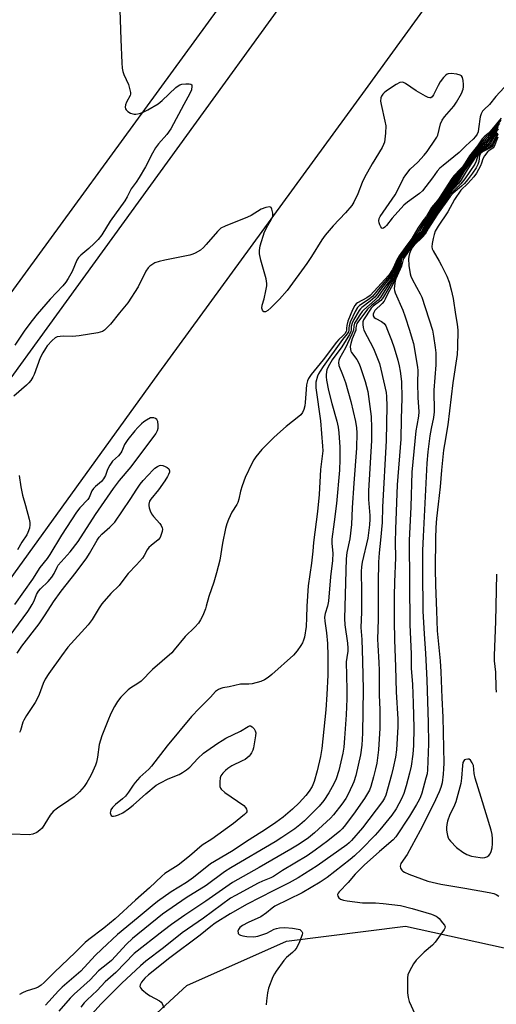
# Model space of a CAD drawing. Units: inches. Extents: x 1261765 to 1267765, y 529452 to 533453.
# Drawn here: x 1263307 to 1263479, y 530757 to 531112 of the extents above; entities that cross this region are included whole.
import ezdxf

# ---------------------------------------------------------------- set-up
doc = ezdxf.new("R2010")
doc.units = ezdxf.units.IN
doc.header["$MEASUREMENT"] = 0
doc.layers.add('TRANS-Parking Lot', color=4, linetype='Continuous')
doc.layers.add('Undefined', color=1, linetype='Continuous')

msp = doc.modelspace()

# ---------------------------------------------------------------- linework, layer by layer
at = {"layer": 'TRANS-Parking Lot'}
for points in [[(1263505.63, 531188.65, 0), (1263431.65, 531086.59, 0), (1263357.16, 530984.44, 0), (1263269.85, 530863.73, 0), (1263205.75, 530775.8, 0), (1263167.63, 530723.92, 0)], [(1263409.62, 531158.47, 0), (1263256.58, 530948.65, 0)], [(1263270.96, 530937.38, 0), (1263423.75, 531147.93, 0)], [(1263336.47, 530735.37, 0), (1263367.35, 530763.87, 0), (1263403.29, 530779.89, 0), (1263446.21, 530785.29, 0), (1263492.71, 530774.99, 0), (1263498.96, 530773.17, 0), (1263499.37, 530771.65, 0), (1263499.65, 530770.71, 0), (1263499.71, 530770.46, 0), (1263499.76, 530770.3, 0), (1263502.44, 530761.08, 0), (1263502.47, 530760.96, 0), (1263505.47, 530752.31, 0)]]:
    msp.add_polyline3d(points, dxfattribs=at)
at = {"layer": 'Undefined'}
for points, elevation in [([(1263343.13, 531118.88), (1263343.57, 531104.7), (1263343.91, 531096.31), (1263344.07, 531094.3), (1263344.26, 531093.17), (1263344.64, 531092.11), (1263346.28, 531088.47), (1263346.86, 531086.59), (1263347.05, 531085.53), (1263347.04, 531085.01), (1263346.91, 531084.52), (1263345.65, 531082.11), (1263345.23, 531081.09), (1263345.09, 531080.34), (1263345.23, 531079.67), (1263345.45, 531079.28), (1263346.06, 531078.74), (1263347.06, 531078.18), (1263347.86, 531077.87), (1263348.4, 531077.75), (1263348.93, 531077.76), (1263350.28, 531078.05), (1263351.59, 531078.54), (1263353.36, 531079.38), (1263357.06, 531081.55), (1263358.43, 531082.69), (1263363.36, 531087.38), (1263364.19, 531088.03), (1263364.78, 531088.34), (1263365.55, 531088.56), (1263367.03, 531088.71), (1263368.17, 531088.71), (1263368.86, 531088.56), (1263369.11, 531088.29), (1263369.18, 531087.87), (1263369, 531086.56), (1263368.47, 531085.2), (1263366.25, 531081.27), (1263361.63, 531072.5), (1263360.11, 531070.42), (1263357.13, 531067.05), (1263356.09, 531065.68), (1263354.98, 531063.77), (1263352.46, 531058.81), (1263350.19, 531054.98), (1263349.1, 531053.31), (1263347.33, 531050.86), (1263345.87, 531048.04), (1263344.96, 531046.57), (1263339.72, 531039.18), (1263336.69, 531034.35), (1263335.36, 531032.67), (1263333.97, 531031.19), (1263332.03, 531029.36), (1263329.11, 531026.92), (1263328.31, 531026.11), (1263327.75, 531025.18), (1263326.05, 531021.15), (1263324.62, 531018.63), (1263323.69, 531017.24), (1263322.6, 531015.93), (1263318.07, 531011.07), (1263313.43, 531005.71), (1263311.61, 531003.47), (1263308.99, 531000)], 510), ([(1263483.3, 531089.1), (1263478.73, 531084.13), (1263476.46, 531081.29), (1263474.56, 531079.51), (1263473.98, 531078.87), (1263473.43, 531077.9), (1263473.07, 531076.84), (1263472.55, 531072.54), (1263472.33, 531071.42), (1263471.98, 531070.52), (1263471.43, 531069.68), (1263470.56, 531068.72), (1263467.96, 531066.36), (1263465.49, 531063.93), (1263459.71, 531059.3), (1263458.6, 531058.33), (1263457.64, 531057.21), (1263455.98, 531054.83), (1263452.29, 531050.12), (1263451.22, 531049.19), (1263446.87, 531046.03), (1263445.63, 531045), (1263441.34, 531040.3), (1263439.36, 531037.7), (1263438.73, 531037.06), (1263438.2, 531036.7), (1263437.86, 531036.64), (1263437.7, 531036.71), (1263437.28, 531037.18), (1263436.92, 531037.86), (1263436.64, 531038.62), (1263436.56, 531039.39), (1263436.71, 531040.13), (1263437.05, 531040.88), (1263442.46, 531048.73), (1263443.42, 531050.46), (1263445.51, 531054.69), (1263446.26, 531055.95), (1263447.93, 531057.96), (1263450.62, 531060.45), (1263452.97, 531062.95), (1263454.03, 531064.35), (1263457.04, 531068.72), (1263457.5, 531069.46), (1263457.86, 531070.24), (1263458.85, 531074.28), (1263459.37, 531075.58), (1263460.19, 531076.77), (1263463.66, 531080.68), (1263464.61, 531082.15), (1263466.36, 531085.2), (1263466.95, 531086.78), (1263467.1, 531087.58), (1263467.13, 531088.43), (1263466.96, 531089.87), (1263466.71, 531090.95), (1263466.35, 531091.59), (1263465.95, 531091.86), (1263464.64, 531092.22), (1263462.63, 531092.46), (1263461.61, 531092.34), (1263461.15, 531092.17), (1263460.72, 531091.87), (1263459.91, 531091.04), (1263458.64, 531089.38), (1263457.92, 531088.14), (1263456.28, 531084.7), (1263455.82, 531084.04), (1263455.3, 531083.71), (1263454.93, 531083.65), (1263454.42, 531083.74), (1263453.37, 531084.22), (1263449.99, 531086.21), (1263446.23, 531088.84), (1263445.48, 531089.22), (1263444.95, 531089.32), (1263444.14, 531089.19), (1263442.86, 531088.51), (1263439.34, 531086.21), (1263438.51, 531085.51), (1263437.98, 531084.94), (1263437.53, 531084.22), (1263437.34, 531083.71), (1263437.2, 531082.44), (1263437.36, 531081.28), (1263438.77, 531075.25), (1263439.07, 531073.52), (1263438.95, 531070.87), (1263438.75, 531068.8), (1263438.56, 531067.64), (1263438.28, 531066.84), (1263437.74, 531065.82), (1263434.16, 531059.87), (1263431.39, 531054.96), (1263430.54, 531053.1), (1263428.98, 531049.04), (1263427.59, 531046.06), (1263426.79, 531044.84), (1263424.54, 531042.17), (1263420.07, 531037.49), (1263417.17, 531034.18), (1263416.03, 531032.49), (1263412.32, 531026.52), (1263410.61, 531023.93), (1263403.51, 531014.25), (1263400.78, 531011.18), (1263397.68, 531007.97), (1263396.59, 531007.03), (1263395.73, 531006.57), (1263395.33, 531006.53), (1263395.16, 531006.59), (1263394.85, 531006.83), (1263394.59, 531007.18), (1263394.38, 531007.85), (1263394.46, 531008.91), (1263395.19, 531011.23), (1263395.86, 531014.17), (1263396.18, 531015.93), (1263396.23, 531016.8), (1263395.91, 531018.48), (1263394.01, 531025.2), (1263393.58, 531027.49), (1263393.51, 531028.63), (1263393.85, 531030.33), (1263395.4, 531035.38), (1263396.51, 531037.64), (1263397.93, 531039.98), (1263398.33, 531041.01), (1263398.33, 531042.13), (1263398.03, 531043.5), (1263397.71, 531044.14), (1263397.56, 531044.27), (1263397.14, 531044.38), (1263395.82, 531044.15), (1263394.15, 531043.58), (1263390.53, 531041.3), (1263389.28, 531040.61), (1263381.19, 531037.42), (1263379.62, 531036.65), (1263378.97, 531036.15), (1263378.36, 531035.52), (1263374.37, 531030.78), (1263373.38, 531029.7), (1263372.27, 531028.83), (1263370.34, 531027.67), (1263369.55, 531027.33), (1263368.41, 531027.03), (1263359.38, 531025.21), (1263357.43, 531024.75), (1263355.88, 531024.16), (1263354, 531023), (1263353.39, 531022.42), (1263352.56, 531021.21), (1263349.76, 531015.6), (1263346.13, 531009.83), (1263343.1, 531006.23), (1263339.89, 531002.13), (1263338.94, 531001.13), (1263337.69, 531000)], 508), ([(1263480.66, 531076.38), (1263476.72, 531071.51), (1263476.03, 531070.84), (1263474.5, 531069.58), (1263473.81, 531068.87), (1263472.12, 531066.4), (1263469.32, 531062.81), (1263467.67, 531060.23), (1263466.68, 531058.83), (1263465.93, 531057.95), (1263463.68, 531055.64), (1263462.84, 531054.62), (1263458.37, 531047.5), (1263457.74, 531046.62), (1263456.3, 531044.98), (1263455.62, 531044.09), (1263453.79, 531041.03), (1263452.44, 531039.32), (1263450.59, 531036.7), (1263448.5, 531033), (1263446.61, 531030.62), (1263443.96, 531026.72), (1263443.11, 531025.3), (1263442.26, 531023.4), (1263441.45, 531021.83), (1263440.17, 531019.82), (1263433.49, 531012.48), (1263432.27, 531011.61), (1263428.91, 531009.79), (1263428.45, 531009.43), (1263427.87, 531008.79), (1263427.08, 531007.3), (1263425.41, 531003.26), (1263425.03, 531001.65), (1263424.92, 531000.62), (1263424.94, 531000)], 506), ([(1263480.52, 531075.58), (1263476.92, 531071.22), (1263474.43, 531068.76), (1263472.67, 531066.39), (1263469.81, 531062.93), (1263467.19, 531059.1), (1263464.32, 531055.72), (1263463.02, 531054.03), (1263458.44, 531047.03), (1263455.9, 531043.81), (1263454.26, 531041.08), (1263452.67, 531038.84), (1263449.57, 531033.85), (1263447.01, 531030.73), (1263444.33, 531026.9), (1263443.36, 531025.19), (1263442.22, 531022.13), (1263441.38, 531020.71), (1263440.47, 531019.41), (1263436.91, 531015.34), (1263434.3, 531012.13), (1263432.79, 531010.89), (1263429.6, 531008.88), (1263428.84, 531008.13), (1263428, 531006.69), (1263426.22, 531002.89), (1263425.85, 531001.48), (1263425.77, 531000.77), (1263425.79, 531000)], 504), ([(1263480.03, 531074.46), (1263477.05, 531070.82), (1263475.19, 531068.8), (1263473.36, 531066.51), (1263470.65, 531063.49), (1263469.79, 531062.35), (1263467.67, 531059.22), (1263465.32, 531056.27), (1263462.7, 531052.78), (1263461.13, 531050.54), (1263458.55, 531046.6), (1263456.17, 531043.53), (1263454.74, 531041.15), (1263453.07, 531038.62), (1263451.29, 531035.33), (1263450.41, 531034.24), (1263447.59, 531031.06), (1263444.45, 531026.7), (1263443.68, 531025.26), (1263442.94, 531023), (1263442.52, 531022), (1263441.72, 531020.51), (1263440.76, 531019.01), (1263437.55, 531015.08), (1263435.78, 531012.61), (1263435.1, 531011.8), (1263433.49, 531010.39), (1263430.47, 531008.12), (1263429.94, 531007.62), (1263429.46, 531007), (1263427.61, 531003.79), (1263426.97, 531002.51), (1263426.65, 531001.23), (1263426.62, 531000)], 502), ([(1263479.54, 531073.38), (1263474.29, 531066.82), (1263472.12, 531064.66), (1263470.77, 531063.16), (1263468.18, 531059.41), (1263466.24, 531056.84), (1263464.38, 531054.16), (1263461.54, 531050.47), (1263458.69, 531046.2), (1263456.29, 531043), (1263453.68, 531038.79), (1263451.78, 531035.3), (1263450.99, 531034.34), (1263447.87, 531030.98), (1263445.76, 531028.02), (1263444.57, 531026.51), (1263443.98, 531025.33), (1263443.34, 531023.14), (1263442.94, 531022.13), (1263441.7, 531019.7), (1263440.73, 531018.14), (1263438.2, 531014.79), (1263436.08, 531011.68), (1263435.27, 531010.86), (1263431.13, 531007.25), (1263430.58, 531006.64), (1263429.72, 531005.45), (1263428.27, 531003.23), (1263427.82, 531002.43), (1263427.51, 531001.42), (1263427.44, 531000)], 500), ([(1263479.4, 531072.73), (1263475.92, 531067.94), (1263475.08, 531066.9), (1263474.33, 531066.15), (1263472.46, 531064.55), (1263471.25, 531063.27), (1263466.91, 531057.14), (1263464.81, 531053.89), (1263461.3, 531049.52), (1263458.85, 531045.82), (1263456.57, 531042.73), (1263454.06, 531038.67), (1263452.2, 531035.3), (1263451.26, 531034.16), (1263448.1, 531030.83), (1263445.91, 531027.77), (1263444.55, 531026.09), (1263444.22, 531025.31), (1263443.58, 531022.78), (1263441.76, 531018.97), (1263441.05, 531017.71), (1263438.71, 531014.25), (1263437.17, 531011.75), (1263436.29, 531010.75), (1263433.9, 531008.85), (1263432.5, 531007.5), (1263428.98, 531002.89), (1263428.67, 531002.34), (1263428.35, 531001.45), (1263428.25, 531000.64), (1263428.26, 531000)], 498), ([(1263479.56, 531072.44), (1263478.71, 531071.29), (1263476.34, 531067.57), (1263475.71, 531066.77), (1263474.95, 531066.04), (1263472.84, 531064.49), (1263471.54, 531063.15), (1263467.62, 531057.57), (1263465.24, 531053.61), (1263461.39, 531049.04), (1263459.02, 531045.42), (1263457.12, 531042.86), (1263454.43, 531038.56), (1263452.49, 531035.12), (1263451.57, 531034.04), (1263448.38, 531030.74), (1263446.06, 531027.5), (1263444.73, 531025.97), (1263444.45, 531025.33), (1263444.1, 531023.2), (1263443.69, 531022.14), (1263441.39, 531017.23), (1263438.26, 531011.93), (1263437.81, 531011.23), (1263437.27, 531010.62), (1263434.52, 531008.61), (1263433.76, 531007.9), (1263431.09, 531003.72), (1263430.82, 531003.01), (1263430.75, 531002.03), (1263430.9, 531000.91), (1263431.22, 531000)], 496), ([(1263479.03, 531071.14), (1263476.97, 531067.49), (1263476.35, 531066.63), (1263475.38, 531065.79), (1263473.18, 531064.39), (1263472.57, 531063.86), (1263472.02, 531063.26), (1263468.45, 531057.72), (1263465.91, 531053.54), (1263465.2, 531052.65), (1263462.68, 531049.97), (1263461.58, 531048.65), (1263459.27, 531045.13), (1263457.42, 531042.59), (1263454.47, 531037.91), (1263452.77, 531034.95), (1263451.81, 531033.84), (1263448.71, 531030.7), (1263446.22, 531027.24), (1263444.8, 531025.71), (1263444.63, 531025.09), (1263444.56, 531023.59), (1263444.35, 531022.82), (1263442.61, 531019.11), (1263441.9, 531017.05), (1263441.49, 531016.12), (1263439.97, 531013.4), (1263438.88, 531011.1), (1263438.45, 531010.37), (1263437.74, 531009.55), (1263435.15, 531007.02), (1263434.72, 531006.38), (1263434.51, 531005.75), (1263434.53, 531005.14), (1263434.89, 531004.53), (1263435.53, 531004.11), (1263437.53, 531003.13), (1263438.44, 531002.39), (1263439.05, 531001.52), (1263439.7, 531000)], 494), ([(1263479.34, 531070.98), (1263477.38, 531067.09), (1263476.94, 531066.42), (1263476.08, 531065.7), (1263473.54, 531064.3), (1263472.69, 531063.55), (1263472.13, 531062.56), (1263471.62, 531060.86), (1263471.13, 531059.82), (1263467.6, 531054.47), (1263466.17, 531052.7), (1263463.09, 531049.73), (1263462.05, 531048.58), (1263459.7, 531045.07), (1263457.43, 531041.91), (1263454.39, 531037.12), (1263453.04, 531034.77), (1263452.07, 531033.66), (1263449.18, 531030.81), (1263448.27, 531029.7), (1263445.57, 531025.84), (1263445.34, 531025.36), (1263444.8, 531022.96), (1263442.67, 531018.4), (1263442.51, 531017.75), (1263442.11, 531014.99), (1263442.19, 531014.19), (1263442.42, 531013.45), (1263445.2, 531007.2), (1263446.08, 531004.74), (1263447.6, 531000)], 492), ([(1263479.53, 531070.56), (1263477.81, 531066.7), (1263477.42, 531066.1), (1263476.55, 531065.47), (1263473.93, 531064.21), (1263473.22, 531063.61), (1263472.91, 531062.95), (1263472.61, 531060.75), (1263472.29, 531059.66), (1263471.62, 531058.41), (1263470.36, 531056.54), (1263468.5, 531054.08), (1263467.44, 531052.84), (1263466.42, 531051.88), (1263463.33, 531049.27), (1263462.27, 531048.16), (1263457.75, 531041.69), (1263454.54, 531036.73), (1263453.32, 531034.6), (1263452.35, 531033.49), (1263449.33, 531030.59), (1263448.77, 531029.91), (1263448.2, 531029.02), (1263447.6, 531027.54), (1263447.34, 531026.5), (1263447.24, 531025.67), (1263447.38, 531023.31), (1263447.88, 531020.24), (1263448.16, 531019.42), (1263448.65, 531018.35), (1263450.15, 531015.46), (1263451.5, 531013.05), (1263452.09, 531011.79), (1263455.93, 531000)], 490), ([(1263479.45, 531069.47), (1263478.16, 531066.16), (1263477.79, 531065.69), (1263476.54, 531064.85), (1263475.92, 531064.31), (1263474.67, 531062.72), (1263474.11, 531061.72), (1263473.59, 531060.08), (1263473.21, 531059.18), (1263471.78, 531056.54), (1263470.77, 531055.24), (1263468.6, 531052.75), (1263466.17, 531050.38), (1263463.89, 531047.08), (1263461.47, 531042.59), (1263457.98, 531037.46), (1263456.94, 531035.57), (1263456.48, 531034.38), (1263456.12, 531032.98), (1263455.79, 531031.22), (1263455.72, 531029.98), (1263455.83, 531029.25), (1263456.11, 531028.49), (1263458.37, 531024.76), (1263459.2, 531023.24), (1263461.12, 531019.39), (1263461.9, 531017.27), (1263462.69, 531014.54), (1263463.38, 531011.37), (1263464.21, 531005.58), (1263464.83, 531002.14), (1263465.08, 531000)], 488), ([(1263424.94, 531000), (1263424.85, 530999.47), (1263424.34, 530998.67), (1263423.64, 530997.94), (1263422.17, 530996.65), (1263421.26, 530995.65), (1263416.55, 530989.24), (1263412.15, 530983.97), (1263411.2, 530982.59), (1263410.81, 530981.67), (1263410.53, 530980.24), (1263410.2, 530977.02), (1263410.07, 530973.9), (1263409.94, 530972.72), (1263409.59, 530971.42), (1263409.02, 530970.24), (1263408.4, 530969.48), (1263407.75, 530968.89), (1263403.13, 530965.2), (1263401.13, 530963.47), (1263398.74, 530961.29), (1263395.57, 530958.2), (1263394.38, 530956.93), (1263392.25, 530954.29), (1263391.52, 530953.25), (1263390.9, 530952.13), (1263388.43, 530946.83), (1263387.3, 530943.88), (1263386.67, 530941.98), (1263386.11, 530939.02), (1263385.71, 530937.82), (1263385.33, 530937.1), (1263383.61, 530934.42), (1263382.4, 530931.78), (1263381.75, 530930.17), (1263381.32, 530928.5), (1263380.2, 530923.28), (1263379.21, 530917.11), (1263378.09, 530912.49), (1263377.05, 530909.2), (1263375.24, 530904.06), (1263374.39, 530900.58), (1263374.06, 530899.53), (1263373.13, 530897.17), (1263372.32, 530895.59), (1263371.51, 530894.43), (1263370.22, 530892.92), (1263366.74, 530889.61), (1263362.81, 530884.74), (1263361.9, 530883.73), (1263355.04, 530877.72), (1263350.84, 530873.56), (1263349.73, 530872.72), (1263347.13, 530871.1), (1263346.23, 530870.43), (1263343.61, 530867.71), (1263342.38, 530866.17), (1263341.23, 530864.34), (1263339.95, 530861.86), (1263338.83, 530859.26), (1263336.69, 530853.82), (1263335.73, 530850.69), (1263335.14, 530846.09), (1263334.78, 530844.35), (1263334.41, 530843.24), (1263333.5, 530841.06), (1263332.73, 530839.5), (1263331.34, 530837.03), (1263330.35, 530835.6), (1263328.68, 530833.58), (1263326.71, 530831.88), (1263324.86, 530830.48), (1263320.75, 530827.81), (1263319.14, 530826.53), (1263318.12, 530825.24), (1263315.19, 530820.6), (1263314.41, 530819.79), (1263313.29, 530818.99), (1263311.84, 530818.38), (1263310.54, 530818.12), (1263304.15, 530818.38)], 506), ([(1263337.69, 531000), (1263336.95, 530999.53), (1263335.33, 530999.03), (1263328.55, 530997.89), (1263326.2, 530997.62), (1263322.84, 530997.76), (1263321.68, 530997.73), (1263320.56, 530997.53), (1263319.85, 530997.15), (1263318.82, 530996.21), (1263317.07, 530994.32), (1263316.37, 530993.39), (1263315.42, 530991.85), (1263314.52, 530989.99), (1263312.36, 530983.99), (1263311.87, 530983.01), (1263311.11, 530981.82), (1263310.41, 530980.93), (1263309.6, 530980.13), (1263304.97, 530976.14)], 508), ([(1263308.99, 531000), (1263305.31, 530994.57)], 510), ([(1263425.79, 531000), (1263425.62, 530999.37), (1263425.16, 530998.62), (1263423.43, 530996.56), (1263416.5, 530986.88), (1263415.37, 530985.19), (1263414.78, 530984.19), (1263414.45, 530983.42), (1263413.89, 530981.26), (1263413.82, 530980.41), (1263413.9, 530979.24), (1263415.57, 530967.33), (1263416.31, 530958.16), (1263416.35, 530956.43), (1263415.5, 530949.74), (1263415.06, 530940.79), (1263414.49, 530934.62), (1263413.04, 530923.51), (1263412.78, 530920.32), (1263412.29, 530916.05), (1263411.16, 530907.91), (1263410.67, 530900.49), (1263410.46, 530896.32), (1263410.41, 530893.2), (1263409.76, 530889.37), (1263409.45, 530888.32), (1263409.05, 530887.34), (1263408.46, 530886.35), (1263407.11, 530884.45), (1263405.77, 530882.91), (1263398.06, 530875.92), (1263396.72, 530874.86), (1263395.34, 530873.94), (1263394.03, 530873.37), (1263390.89, 530872.56), (1263389.73, 530872.42), (1263387.47, 530872.48), (1263386.7, 530872.43), (1263382.61, 530871.48), (1263380.38, 530871.06), (1263379.58, 530870.82), (1263378.83, 530870.48), (1263377.73, 530869.73), (1263375.92, 530867.7), (1263371.77, 530863.63), (1263369.1, 530860.75), (1263360.32, 530850.2), (1263354.6, 530842.88), (1263353.61, 530841.84), (1263350.46, 530838.88), (1263348.72, 530836.99), (1263348.04, 530836.09), (1263346.29, 530833.48), (1263345.22, 530832.09), (1263344.16, 530831.09), (1263341.59, 530829.04), (1263340.59, 530828.02), (1263339.99, 530827.11), (1263339.8, 530826.61), (1263339.73, 530826.12), (1263339.81, 530825.68), (1263340.12, 530825.12), (1263340.43, 530824.89), (1263340.87, 530824.82), (1263341.65, 530824.96), (1263342.74, 530825.33), (1263344.32, 530826.13), (1263346.28, 530827.46), (1263347.99, 530828.8), (1263352.53, 530832.96), (1263356.34, 530835.99), (1263357.82, 530836.85), (1263360.62, 530838.28), (1263364.54, 530839.85), (1263365.79, 530840.57), (1263367.2, 530841.52), (1263368.47, 530842.58), (1263371.32, 530845.59), (1263373.41, 530847.57), (1263374.58, 530848.47), (1263378.54, 530851.18), (1263380.04, 530852.17), (1263381.47, 530852.98), (1263386.69, 530855.47), (1263389.47, 530857.17), (1263389.92, 530857.36), (1263390.34, 530857.4), (1263390.93, 530857.09), (1263391.62, 530856.31), (1263392.04, 530855.63), (1263392.25, 530854.89), (1263392.17, 530853.85), (1263391.36, 530849.52), (1263391.13, 530848.69), (1263390.66, 530847.64), (1263390.19, 530846.93), (1263389.83, 530846.53), (1263388.36, 530845.34), (1263387.36, 530844.76), (1263383.62, 530842.96), (1263382.15, 530842.03), (1263381.25, 530841.31), (1263380.28, 530840.31), (1263379.64, 530839.43), (1263379.37, 530838.65), (1263379.22, 530837.21), (1263379.28, 530835.51), (1263379.44, 530835), (1263379.75, 530834.56), (1263381.1, 530833.45), (1263387.89, 530828.68), (1263388.46, 530828.05), (1263388.88, 530827.36), (1263389.03, 530826.9), (1263388.98, 530826.46), (1263388.74, 530826.04), (1263388.18, 530825.47), (1263384.2, 530822.27), (1263376.41, 530816.6), (1263372.92, 530814.38), (1263368.38, 530810.47), (1263364.21, 530807.21), (1263359.49, 530804.16), (1263358.29, 530803.26), (1263353.93, 530799), (1263348.88, 530794.6), (1263341.48, 530787.89), (1263337.43, 530784.55), (1263331.98, 530780.45), (1263330.68, 530779.37), (1263327.24, 530775.91), (1263319.51, 530768.6), (1263315.91, 530764.91), (1263314.84, 530763.98), (1263313.72, 530763.21), (1263312.96, 530762.86), (1263309.43, 530761.79), (1263308.07, 530761.26), (1263307.06, 530760.65)], 504), ([(1263426.62, 531000), (1263426.48, 530999.49), (1263425.95, 530998.38), (1263423.23, 530993.92), (1263419.79, 530989.24), (1263418.74, 530987.62), (1263417.89, 530985.79), (1263417.58, 530983.94), (1263417.55, 530983.12), (1263417.67, 530981.95), (1263418.4, 530978.18), (1263419.59, 530973.52), (1263421.44, 530967.15), (1263421.9, 530965.01), (1263422.14, 530963.02), (1263422.5, 530957.81), (1263422.55, 530953.36), (1263422.36, 530949.48), (1263421.34, 530937.47), (1263420.43, 530930.94), (1263419.68, 530924.71), (1263419.66, 530923.05), (1263419.99, 530919.61), (1263419.88, 530916.99), (1263419.17, 530911.05), (1263418.4, 530902.27), (1263418.04, 530900.53), (1263417.2, 530897.84), (1263416.99, 530896.58), (1263417.08, 530895.07), (1263417.76, 530890.98), (1263418.11, 530887.02), (1263418.25, 530882.66), (1263418.18, 530875.72), (1263417.89, 530868.75), (1263417.47, 530863.17), (1263416.06, 530849.23), (1263415.57, 530846.34), (1263414.29, 530841.24), (1263413.24, 530837.35), (1263412.52, 530835.59), (1263411.46, 530833.88), (1263410.2, 530832.26), (1263407.84, 530829.63), (1263405.5, 530827.38), (1263402.08, 530824.55), (1263399.45, 530822.59), (1263395.67, 530820.08), (1263389.83, 530816.37), (1263383.52, 530812.1), (1263375.88, 530807.66), (1263369.82, 530802.73), (1263367.22, 530801.02), (1263361.75, 530797.62), (1263356.75, 530794.09), (1263354.82, 530792.6), (1263349.76, 530788.33), (1263342.39, 530782.28), (1263336.67, 530776.97), (1263334.36, 530774.71), (1263329.17, 530769.07), (1263322.4, 530763.25), (1263321.04, 530761.94), (1263316.41, 530756.82)], 502), ([(1263427.44, 531000), (1263426.86, 530998.49), (1263424.58, 530993.56), (1263422.37, 530989.8), (1263422.11, 530989.03), (1263422, 530988.25), (1263422.13, 530987.2), (1263423.45, 530984.03), (1263424.52, 530981.1), (1263426.54, 530974.3), (1263428.18, 530967.09), (1263428.57, 530964.76), (1263428.69, 530963.02), (1263428.53, 530957.48), (1263427.59, 530944.78), (1263427.01, 530935.94), (1263426.71, 530929.9), (1263426.09, 530924.8), (1263425, 530919.9), (1263424.77, 530917.6), (1263424.17, 530896.08), (1263424.34, 530893.8), (1263425.3, 530887.19), (1263425.44, 530885.45), (1263425.35, 530884.26), (1263424.99, 530882.05), (1263424.85, 530880.42), (1263425.02, 530870.37), (1263425.01, 530867.12), (1263424.74, 530861.35), (1263424.22, 530853.03), (1263423.92, 530849.72), (1263423.57, 530847.57), (1263422.11, 530841.37), (1263421.18, 530838.35), (1263420.37, 530836.55), (1263418.56, 530833.28), (1263416.72, 530830.57), (1263415.04, 530828.51), (1263412.08, 530825.43), (1263409.76, 530823.22), (1263408.05, 530821.73), (1263406.24, 530820.37), (1263401.65, 530817.16), (1263399.22, 530815.6), (1263383.17, 530806.22), (1263380.93, 530804.82), (1263374.34, 530799.93), (1263367.1, 530795.45), (1263358.57, 530789.54), (1263347.76, 530780.8), (1263345.6, 530778.75), (1263340.18, 530772.92), (1263338.87, 530771.75), (1263335.46, 530769.15), (1263332.49, 530765.86), (1263326.78, 530760.77), (1263325.33, 530759.33), (1263321.21, 530754.61)], 500), ([(1263428.26, 531000), (1263426.99, 530996.8), (1263426.46, 530995.16), (1263426.24, 530994.05), (1263426.31, 530992.94), (1263426.46, 530992.42), (1263426.71, 530991.93), (1263428.59, 530989.41), (1263429.46, 530987.88), (1263430, 530986.51), (1263431.7, 530981.44), (1263432.59, 530977.82), (1263433.84, 530968.84), (1263433.99, 530964.75), (1263433.9, 530960.18), (1263432.81, 530942.05), (1263432.85, 530939.01), (1263433.33, 530933.17), (1263433.37, 530931.85), (1263433.23, 530929.8), (1263432.62, 530924.99), (1263430.53, 530916.39), (1263430.3, 530914.73), (1263430.16, 530913.07), (1263430.34, 530905.77), (1263430.3, 530898.39), (1263430.13, 530892.88), (1263430.4, 530888.57), (1263430.71, 530880.76), (1263430.94, 530870.49), (1263430.7, 530854.79), (1263430.48, 530850.47), (1263429.94, 530846.93), (1263428.28, 530839.56), (1263427.56, 530837.3), (1263427.13, 530836.22), (1263425.41, 530832.55), (1263424.68, 530831.23), (1263423.25, 530829.19), (1263420.22, 530825.38), (1263419.11, 530824.1), (1263413.44, 530818.85), (1263411.26, 530817.07), (1263407.81, 530814.81), (1263404.82, 530812.99), (1263393.41, 530806.33), (1263383.85, 530800.97), (1263374.21, 530794.27), (1263366.61, 530789.26), (1263361.8, 530785.86), (1263358.79, 530783.57), (1263348.41, 530775.38), (1263341.71, 530768.59), (1263337.93, 530765.17), (1263335.01, 530762.12), (1263331.42, 530758.76), (1263330.35, 530757.63), (1263329.16, 530756.1)], 498), ([(1263431.22, 531000), (1263434.6, 530993.36), (1263436.12, 530989.8), (1263436.76, 530987.94), (1263437.27, 530985.96), (1263439.17, 530977.51), (1263439.35, 530976.07), (1263439.49, 530972.56), (1263439.18, 530960.25), (1263437.85, 530936.24), (1263437.75, 530930.66), (1263437.21, 530924.36), (1263436.64, 530919.74), (1263436.49, 530916.4), (1263436.34, 530909.07), (1263436.29, 530895.72), (1263436.07, 530888.69), (1263436.16, 530886.46), (1263436.61, 530880.19), (1263436.72, 530877.31), (1263436.72, 530868.62), (1263436.92, 530863.15), (1263436.99, 530856.63), (1263436.49, 530848.79), (1263435.8, 530843.92), (1263435.39, 530841.97), (1263434.62, 530838.99), (1263433.64, 530835.6), (1263433.16, 530834.24), (1263432.55, 530833.03), (1263431.44, 530831.29), (1263427.47, 530825.65), (1263424.13, 530821.18), (1263423.36, 530820.32), (1263422.49, 530819.52), (1263418.25, 530816.04), (1263413.59, 530812.61), (1263410.7, 530810.62), (1263401.89, 530805.34), (1263398.59, 530803.19), (1263397.61, 530802.69), (1263394.68, 530801.48), (1263393.13, 530800.76), (1263384.88, 530796.35), (1263383.1, 530795.29), (1263373.33, 530788.07), (1263365.68, 530782.89), (1263358.99, 530777.39), (1263352.62, 530772.64), (1263350.62, 530771.01), (1263343.92, 530764.71), (1263336.39, 530757.12), (1263333.24, 530753.61)], 496), ([(1263439.7, 531000), (1263441.11, 530996.37), (1263442.1, 530993.57), (1263443.45, 530989.15), (1263443.96, 530987.1), (1263444.3, 530985.16), (1263444.71, 530981.5), (1263444.88, 530975.46), (1263444.61, 530968.06), (1263444.47, 530960.66), (1263443.24, 530944.2), (1263442.57, 530928.22), (1263442.42, 530923.47), (1263442.54, 530918.01), (1263442.2, 530909.15), (1263442.09, 530904.28), (1263442.08, 530895.28), (1263442.19, 530888.38), (1263442.64, 530878.73), (1263442.86, 530869.68), (1263443.43, 530859.82), (1263443.43, 530857.03), (1263442.9, 530848.75), (1263442.57, 530846.08), (1263441.79, 530842.27), (1263441.2, 530839.81), (1263439.13, 530832.48), (1263438.65, 530831.41), (1263437.86, 530830.2), (1263430.71, 530820.71), (1263426.72, 530816.12), (1263425.92, 530815.31), (1263425.07, 530814.6), (1263414.36, 530807.01), (1263407.5, 530802.69), (1263404.22, 530800.82), (1263398.5, 530798.03), (1263389.07, 530793.18), (1263383, 530789.65), (1263377.58, 530786.31), (1263376.07, 530785.15), (1263372.19, 530781.96), (1263361.26, 530773.85), (1263353.51, 530767.76), (1263352.18, 530766.49), (1263351.06, 530765.12), (1263350.52, 530764.14), (1263350.46, 530763.48), (1263350.66, 530763.04), (1263351.19, 530762.44), (1263353.2, 530760.75), (1263354.16, 530760.11), (1263357.51, 530758.4), (1263358.13, 530757.88), (1263358.43, 530757.43), (1263359.02, 530755.82)], 494), ([(1263447.6, 531000), (1263448.65, 530996.72), (1263449.05, 530995.17), (1263450.55, 530986.61), (1263450.61, 530985.38), (1263450.54, 530980.99), (1263450.6, 530975.74), (1263450.98, 530970.48), (1263450.88, 530968.95), (1263450.22, 530965.65), (1263449.94, 530963.7), (1263448.43, 530948.77), (1263448.07, 530936.28), (1263447.52, 530924.16), (1263447.79, 530893.79), (1263448.24, 530883.37), (1263448.25, 530878.19), (1263448.68, 530872.29), (1263448.94, 530865.56), (1263449.16, 530856.71), (1263449.09, 530850.32), (1263448.87, 530847.21), (1263448.25, 530842.89), (1263447.69, 530840.39), (1263446.48, 530835.81), (1263445.56, 530833.03), (1263444.75, 530831.15), (1263442.79, 530827.49), (1263441.27, 530825.18), (1263436.98, 530819.93), (1263435.23, 530817.97), (1263430.35, 530812.93), (1263427.77, 530810.58), (1263426.23, 530809.28), (1263417.92, 530802.83), (1263415.38, 530801.09), (1263408.98, 530797.31), (1263399.14, 530792.45), (1263398.12, 530791.74), (1263396.14, 530790.05), (1263393.98, 530788.62), (1263389.45, 530786.56), (1263387.39, 530785.49), (1263386.47, 530784.76), (1263385.96, 530784.1), (1263385.76, 530783.44), (1263385.82, 530782.8), (1263385.9, 530782.62), (1263386.24, 530782.3), (1263386.7, 530782.06), (1263387.51, 530781.8), (1263388.94, 530781.58), (1263391.51, 530781.46), (1263392.93, 530781.68), (1263395.15, 530782.34), (1263396.22, 530782.78), (1263398.9, 530784.19), (1263399.64, 530784.44), (1263400.72, 530784.63), (1263402.64, 530784.73), (1263405.5, 530784.54), (1263407.55, 530784.2), (1263408.06, 530783.99), (1263408.5, 530783.68), (1263408.83, 530783.3), (1263409.02, 530782.85), (1263408.97, 530782.09), (1263408.01, 530779.64), (1263406.98, 530777.52), (1263406.28, 530776.6), (1263405.49, 530775.75), (1263403.27, 530773.91), (1263402.3, 530772.9), (1263399.54, 530769.07), (1263398.92, 530768.07), (1263398.42, 530767), (1263396.82, 530762.87), (1263396.41, 530761.18), (1263396.06, 530758.3), (1263395.97, 530756.88)], 492), ([(1263455.93, 531000), (1263456.32, 530997.85), (1263456.92, 530993.66), (1263457.12, 530991.8), (1263457.18, 530990.4), (1263457.14, 530987.52), (1263456.36, 530978.29), (1263456.47, 530970.49), (1263456.25, 530968.51), (1263455.44, 530964.58), (1263455.02, 530961.92), (1263454.3, 530956.18), (1263453.91, 530951.99), (1263453.32, 530940), (1263452.5, 530925.66), (1263452.37, 530920.6), (1263452.3, 530913.26), (1263452.46, 530898.7), (1263452.86, 530890.58), (1263453.39, 530883.53), (1263453.58, 530878.79), (1263453.91, 530873.89), (1263454.42, 530858.6), (1263454.43, 530850.96), (1263454.09, 530841.61), (1263453.94, 530840.16), (1263453.55, 530838.52), (1263452.04, 530833.19), (1263451.6, 530831.89), (1263451.08, 530830.72), (1263450.17, 530829.08), (1263447.6, 530824.86), (1263442.7, 530817.44), (1263441.7, 530816.33), (1263436.77, 530812.19), (1263431.29, 530807.22), (1263428, 530804.03), (1263425.49, 530801.02), (1263422.22, 530797.61), (1263421.91, 530797.16), (1263421.73, 530796.7), (1263421.82, 530796.03), (1263422.19, 530795.41), (1263422.79, 530794.98), (1263423.81, 530794.65), (1263425.18, 530794.36), (1263430.73, 530793.61), (1263435.34, 530793.63), (1263438.17, 530793.44), (1263444.39, 530792.66), (1263448.64, 530791.62), (1263455.56, 530789.52), (1263457.19, 530788.88), (1263457.65, 530788.58), (1263458.27, 530788.01), (1263459.58, 530786.5), (1263460.2, 530785.62), (1263460.43, 530784.95), (1263460.34, 530784.49), (1263460.12, 530784.01), (1263456.89, 530779.5), (1263455.96, 530778.43), (1263452.87, 530775.82), (1263450.08, 530772.99), (1263449.05, 530771.63), (1263447.62, 530769.07), (1263447.08, 530767.75), (1263446.94, 530766.6), (1263446.96, 530761.27), (1263447.1, 530759.52), (1263447.55, 530758.16), (1263449.5, 530753.63)], 490), ([(1263465.08, 531000), (1263464.96, 530993.78), (1263464.78, 530991.19), (1263463.28, 530981.01), (1263461.49, 530965.89), (1263460.22, 530958.77), (1263459.92, 530956.68), (1263459.11, 530949.5), (1263458.72, 530943.51), (1263457.92, 530937.29), (1263457.4, 530932.05), (1263457.17, 530928.92), (1263456.99, 530924.95), (1263456.89, 530913.94), (1263456.95, 530908.07), (1263457.41, 530898.88), (1263457.65, 530891.65), (1263458.64, 530880.87), (1263458.93, 530876.89), (1263459.3, 530867.54), (1263459.69, 530860.59), (1263459.96, 530843.96), (1263459.93, 530841.95), (1263459.79, 530840.02), (1263459.35, 530836.91), (1263458.91, 530835.25), (1263458.28, 530833.64), (1263456.29, 530829.18), (1263451.46, 530819.7), (1263446.76, 530811.06), (1263444.56, 530807.86), (1263444.34, 530807.36), (1263444.27, 530806.87), (1263444.44, 530806.13), (1263444.81, 530805.45), (1263445.17, 530805.08), (1263445.84, 530804.66), (1263447.37, 530804), (1263454.26, 530801.47), (1263458.91, 530800.42), (1263467.63, 530798.97), (1263476.33, 530797.42), (1263478.06, 530797.02), (1263478.86, 530796.67), (1263479.84, 530796.07)], 488), ([(1263301.61, 530887.23), (1263309.99, 530898.58), (1263310.94, 530899.96), (1263311.65, 530901.17), (1263312.27, 530902.48), (1263313.12, 530904.71), (1263313.86, 530905.93), (1263314.6, 530906.79), (1263317.33, 530909.4), (1263318.66, 530910.95), (1263319.56, 530912.32), (1263320.57, 530914.54), (1263321, 530915.26), (1263322.07, 530916.55), (1263325.29, 530920.14), (1263328.13, 530923.81), (1263334.47, 530933.61), (1263340.9, 530942.9), (1263343.1, 530945.83), (1263347.27, 530950.78), (1263356.13, 530962.62), (1263356.79, 530963.78), (1263357.03, 530964.64), (1263357.06, 530965.71), (1263356.86, 530967.02), (1263356.5, 530967.72), (1263356.03, 530968.11), (1263355.44, 530968.34), (1263354.59, 530968.43), (1263354.21, 530968.4), (1263352.78, 530967.55), (1263351.91, 530966.97), (1263350.98, 530966.18), (1263349.72, 530964.93), (1263348.61, 530963.7), (1263346.05, 530960.58), (1263344.93, 530958.74), (1263343.91, 530956.42), (1263343.52, 530955.74), (1263342.71, 530954.73), (1263340.59, 530952.73), (1263339.57, 530951.34), (1263338.78, 530949.81), (1263338.03, 530947.61), (1263337.33, 530946.34), (1263336.6, 530945.45), (1263334.45, 530943.66), (1263333.69, 530942.88), (1263333.15, 530942.07), (1263332.12, 530939.69), (1263331.69, 530938.97), (1263328.82, 530935.94), (1263327.59, 530934.43), (1263322.16, 530926.06), (1263317.98, 530919.16), (1263316.97, 530917.72), (1263314.42, 530914.41), (1263311.69, 530910.23), (1263305.27, 530901.07)], 506), ([(1263306.18, 530883.58), (1263307.91, 530886.12), (1263314.09, 530894.13), (1263316.33, 530897.38), (1263319.33, 530902.04), (1263322.1, 530905.93), (1263327.44, 530912.76), (1263331.27, 530917.9), (1263332.28, 530919.52), (1263335, 530924.26), (1263335.75, 530925.42), (1263336.69, 530926.48), (1263339.63, 530928.96), (1263341.43, 530930.82), (1263346.96, 530938.93), (1263349.28, 530942.69), (1263350.5, 530944.49), (1263351.63, 530945.85), (1263355.24, 530949.64), (1263355.88, 530950.21), (1263356.77, 530950.83), (1263357.46, 530951.19), (1263357.94, 530951.3), (1263358.73, 530951.19), (1263359.53, 530950.89), (1263360.29, 530950.48), (1263360.88, 530949.95), (1263361.11, 530949.31), (1263361.08, 530948.81), (1263360.79, 530948.02), (1263360.36, 530947.23), (1263359.4, 530945.69), (1263357.19, 530942.48), (1263354.37, 530939.02), (1263353.94, 530938.3), (1263353.66, 530937.31), (1263353.65, 530936.78), (1263353.81, 530935.94), (1263354.17, 530934.82), (1263354.66, 530933.76), (1263355.34, 530932.85), (1263357.62, 530930.28), (1263358.12, 530929.56), (1263358.47, 530928.8), (1263358.55, 530928.27), (1263358.46, 530927.43), (1263358.14, 530926.3), (1263357.69, 530925.23), (1263356.98, 530924.38), (1263354.49, 530922.44), (1263353.67, 530921.67), (1263353.06, 530920.81), (1263351.95, 530918.74), (1263351.32, 530917.83), (1263349.2, 530915.44), (1263346.17, 530912.32), (1263344.33, 530909.72), (1263342.93, 530907.94), (1263340, 530905.05), (1263336.77, 530901.35), (1263335.73, 530899.96), (1263333.19, 530895.7), (1263331.82, 530893.75), (1263324.48, 530885.71), (1263322.2, 530882.68), (1263317.59, 530876.25), (1263316.34, 530874.23), (1263315.56, 530872.63), (1263314.1, 530868.72), (1263313.41, 530867.11), (1263312.64, 530865.84), (1263309.53, 530861.18), (1263308.56, 530859.51), (1263308.26, 530858.73), (1263307.39, 530855.74), (1263307.05, 530854.99)], 508), ([(1263306.97, 530947.57), (1263307.47, 530943.57), (1263308.1, 530940.55), (1263309.26, 530936.74), (1263310.5, 530931.82), (1263310.75, 530930.67), (1263310.82, 530929.8), (1263310.64, 530928.68), (1263310.1, 530927.04), (1263309.7, 530926.27), (1263307.86, 530923.6), (1263306.26, 530920.8)], 508), ([(1263479.03, 530869.5), (1263478.92, 530871.1), (1263478.81, 530876.7), (1263478.3, 530880.79), (1263478.24, 530882.71), (1263478.76, 530894.96), (1263478.84, 530900.66), (1263479.15, 530912.04)], 488)]:
    msp.add_lwpolyline(points, dxfattribs=dict(at, elevation=elevation))
at = {"layer": 'Undefined', "elevation": 486}
msp.add_lwpolyline([(1263468.69, 530845.42), (1263467.93, 530845.34), (1263467.49, 530845.16), (1263467.16, 530844.85), (1263466.87, 530844.17), (1263466.69, 530843.1), (1263466.41, 530838.52), (1263466.12, 530836.7), (1263464.35, 530830.05), (1263463.59, 530828.28), (1263462.2, 530825.44), (1263461.35, 530823.05), (1263461.12, 530821.93), (1263460.99, 530820.78), (1263460.97, 530819.92), (1263461.07, 530819.05), (1263461.33, 530817.91), (1263461.61, 530817.08), (1263461.87, 530816.58), (1263462.39, 530815.88), (1263464.6, 530813.55), (1263466.85, 530811.9), (1263468.33, 530811.06), (1263469.99, 530810.48), (1263473.07, 530809.94), (1263473.92, 530809.89), (1263474.76, 530809.97), (1263475.53, 530810.24), (1263476.19, 530810.71), (1263476.73, 530811.32), (1263477.07, 530812.09), (1263477.42, 530813.5), (1263477.6, 530814.96), (1263477.61, 530816.76), (1263477.46, 530818.21), (1263477.07, 530819.85), (1263475.22, 530825.75), (1263473.5, 530831.59), (1263471.26, 530838.53), (1263470.93, 530840.25), (1263470.68, 530843.15), (1263470.25, 530844.14), (1263469.67, 530845.02), (1263469.19, 530845.35)], close=True, dxfattribs=at)

doc.saveas('drawing.dxf')
